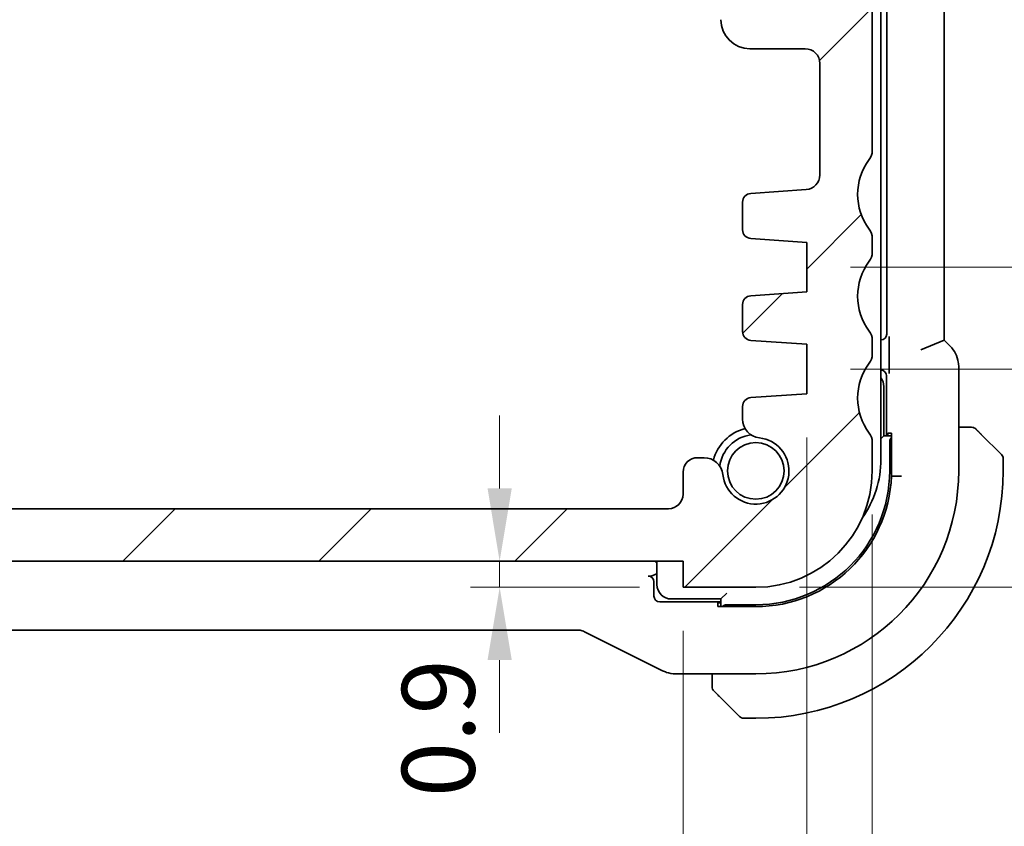
# Model space of a CAD drawing. Units: millimetres. Extents: x 14 to 2205, y 8 to 430.
# Drawn here: x 671 to 705, y 46 to 73 of the extents above; entities that cross this region are included whole.
import ezdxf

# ---------------------------------------------------------------- set-up
doc = ezdxf.new("R2010")
doc.units = ezdxf.units.MM
doc.layers.get('Defpoints').update_dxf_attribs({"lineweight": 25})
for name, color, linetype, lineweight in [('Dimension (ISO)', 7, 'Continuous', 18), ('Hatch (ISO)', 1, 'Continuous', 18), ('Visible (ISO)', 7, 'Continuous', 35)]:
    doc.layers.add(name, color=color, linetype=linetype, lineweight=lineweight)
doc.styles.add('Note Text (TK)', font='txt')
doc.dimstyles.new('Default - Method 1b (TK)', dxfattribs={"dimtxt": 2.5, "dimasz": 2.5, "dimexe": 1, "dimexo": 1.5, "dimgap": 1, "dimtad": 1, "dimtoh": 1, "dimrnd": 1e-08, "dimdsep": 46, "dimtxsty": 'Note Text (TK)', "dimcen": 0.09, "dimdle": 5, "dimclrd": 100, "dimclre": 100, "dimclrt": 7, "dimadec": 1, "dimazin": 1, "dimtfac": 1, "dimtmove": 0, "dimatfit": 3, "dimfxl": 1, "dimtolj": 1, "dimlwd": -1, "dimlwe": -1, "dimarcsym": 0})

# ---------------------------------------------------------------- blocks, each defined once
blk = doc.blocks.new('*D27')
at = {"layer": 'Defpoints', "color": 0}
for p in [(687.621, 54.664), (693.923, 54.664), (693.923, 53.764)]:
    blk.add_point(p, dxfattribs=at)
at = {"layer": 'Dimension (ISO)', "color": 100}
for p, q in [((687.621, 57.164), (687.621, 59.664)), ((687.621, 53.764), (687.621, 54.664)), ((692.423, 53.764), (686.621, 53.764)), ((687.621, 51.264), (687.621, 48.764))]:
    blk.add_line(p, q, dxfattribs=at)
for points in [[(687.205, 57.164), (688.038, 57.164), (687.621, 54.664)], [(687.205, 51.264), (688.038, 51.264), (687.621, 53.764)]]:
    blk.add_solid(points, dxfattribs=at)
at = {"layer": 'Dimension (ISO)', "color": 7, "insert": (685.513, 46.558), "char_height": 2.5, "attachment_point": 4, "rotation": 90, "style": 'Note Text (TK)'}
blk.add_mtext('\\A1;0.9', dxfattribs=at)
blk = doc.blocks.new('*D28')
at = {"layer": 'Defpoints', "color": 0}
for p in [(646.923, 53.764), (693.923, 53.764), (646.923, 41.682)]:
    blk.add_point(p, dxfattribs=at)
at = {"layer": 'Dimension (ISO)', "color": 100}
for p, q in [((646.923, 52.264), (646.923, 40.682)), ((693.923, 52.264), (693.923, 40.682)), ((691.423, 41.682), (649.423, 41.682))]:
    blk.add_line(p, q, dxfattribs=at)
for points in [[(649.423, 42.099), (649.423, 41.265), (646.923, 41.682)], [(691.423, 42.099), (691.423, 41.265), (693.923, 41.682)]]:
    blk.add_solid(points, dxfattribs=at)
at = {"layer": 'Dimension (ISO)', "color": 7, "insert": (668.783, 43.932), "char_height": 2.5, "attachment_point": 4, "style": 'Note Text (TK)'}
blk.add_mtext('\\A1;47', dxfattribs=at)
blk = doc.blocks.new('*D29')
at = {"layer": 'Defpoints', "color": 0}
for p in [(642.673, 60.414), (698.173, 60.414), (642.673, 32.586)]:
    blk.add_point(p, dxfattribs=at)
at = {"layer": 'Dimension (ISO)', "color": 100}
for p, q in [((642.673, 58.914), (642.673, 31.586)), ((698.173, 58.914), (698.173, 31.586)), ((695.673, 32.586), (645.173, 32.586))]:
    blk.add_line(p, q, dxfattribs=at)
for points in [[(645.173, 33.003), (645.173, 32.17), (642.673, 32.586)], [(695.673, 33.003), (695.673, 32.17), (698.173, 32.586)]]:
    blk.add_solid(points, dxfattribs=at)
at = {"layer": 'Dimension (ISO)', "color": 7, "insert": (667.511, 34.836), "char_height": 2.5, "attachment_point": 4, "style": 'Note Text (TK)'}
blk.add_mtext('\\A1;55.5', dxfattribs=at)
blk = doc.blocks.new('*D30')
at = {"layer": 'Defpoints', "color": 0}
for p in [(640.423, 57.764), (700.423, 57.764), (700.423, 22.239)]:
    blk.add_point(p, dxfattribs=at)
at = {"layer": 'Dimension (ISO)', "color": 100}
for p, q in [((640.423, 56.264), (640.423, 21.239)), ((700.423, 56.264), (700.423, 21.239)), ((642.923, 22.239), (697.923, 22.239))]:
    blk.add_line(p, q, dxfattribs=at)
for points in [[(642.923, 22.655), (642.923, 21.822), (640.423, 22.239)], [(697.923, 22.655), (697.923, 21.822), (700.423, 22.239)]]:
    blk.add_solid(points, dxfattribs=at)
at = {"layer": 'Dimension (ISO)', "color": 7, "insert": (668.769, 24.489), "char_height": 2.5, "attachment_point": 4, "style": 'Note Text (TK)'}
blk.add_mtext('\\A1;60', dxfattribs=at)
blk = doc.blocks.new('*D38')
at = {"layer": 'Defpoints', "color": 0}
for p in [(698.173, 61.264), (696.423, 53.764), (720.106, 53.764)]:
    blk.add_point(p, dxfattribs=at)
at = {"layer": 'Dimension (ISO)', "color": 100}
for p, q in [((699.673, 61.264), (721.106, 61.264)), ((720.106, 58.764), (720.106, 56.264)), ((697.923, 53.764), (721.106, 53.764))]:
    blk.add_line(p, q, dxfattribs=at)
for points in [[(719.689, 58.764), (720.522, 58.764), (720.106, 61.264)], [(719.689, 56.264), (720.522, 56.264), (720.106, 53.764)]]:
    blk.add_solid(points, dxfattribs=at)
at = {"layer": 'Dimension (ISO)', "color": 7, "insert": (717.493, 55.512), "char_height": 2.5, "attachment_point": 4, "rotation": 90, "style": 'Note Text (TK)'}
blk.add_mtext('\\A1;7.5', dxfattribs=at)
blk = doc.blocks.new('*D39')
at = {"layer": 'Defpoints', "color": 0}
for p in [(698.173, 64.764), (720.106, 64.764), (698.173, 61.264)]:
    blk.add_point(p, dxfattribs=at)
at = {"layer": 'Dimension (ISO)', "color": 100}
for p, q in [((720.106, 67.264), (720.106, 69.764)), ((699.673, 64.764), (721.106, 64.764)), ((720.106, 61.264), (720.106, 64.764)), ((699.673, 61.264), (721.106, 61.264)), ((720.106, 58.764), (720.106, 56.264))]:
    blk.add_line(p, q, dxfattribs=at)
for points in [[(719.689, 67.264), (720.522, 67.264), (720.106, 64.764)], [(719.689, 58.764), (720.522, 58.764), (720.106, 61.264)]]:
    blk.add_solid(points, dxfattribs=at)
at = {"layer": 'Dimension (ISO)', "color": 7, "insert": (717.71, 66.27), "char_height": 2.5, "attachment_point": 4, "rotation": 90, "style": 'Note Text (TK)'}
blk.add_mtext('\\A1;3.5', dxfattribs=at)

msp = doc.modelspace()

# ---------------------------------------------------------------- hatches: boundary and pattern name
at = {"layer": 'Hatch (ISO)'}
h = msp.add_hatch(dxfattribs=at)
h.set_pattern_fill('ANSI31', color=256, scale=38.1, style=0)
h.set_pattern_definition([(45, (393.75, -4), (-3.367596, 3.367596), [])])
edge = h.paths.add_edge_path()
edge.add_line((700.4234, 68.7641), (700.4234, 75.7641))
edge.add_ellipse((699.9234, 75.7641), major_axis=(0.5, 0), ratio=1, start_angle=0, end_angle=36.8699)
edge.add_ellipse((701.9234, 77.2641), major_axis=(-1.6, -1.2), ratio=1, start_angle=323.1301, end_angle=360, ccw=False)
edge.add_line((699.9234, 77.2641), (699.9232, 77.2641))
edge.add_line((699.9232, 77.2641), (699.0234, 77.2641))
edge.add_ellipse((699.0234, 76.9641), major_axis=(0, 0.3), ratio=1, start_angle=0, end_angle=0.89885)
edge.add_ellipse((699.0234, 76.9641), major_axis=(-0.0047, 0.3), ratio=1, start_angle=0, end_angle=89.10115)
edge.add_line((698.7234, 76.9641), (698.7234, 74.0141))
edge.add_ellipse((698.4234, 74.0141), major_axis=(0.3, 0), ratio=1, start_angle=270, end_angle=360, ccw=False)
edge.add_line((698.4234, 73.7141), (697.0234, 73.7141))
edge.add_ellipse((697.0234, 74.0141), major_axis=(0, -0.3), ratio=1, start_angle=270, end_angle=360, ccw=False)
edge.add_line((696.7234, 74.0141), (696.7234, 76.9641))
edge.add_ellipse((696.4234, 76.9641), major_axis=(0.3, 0), ratio=1, start_angle=0, end_angle=90)
edge.add_line((696.4234, 77.2641), (695.5234, 77.2641))
edge.add_ellipse((695.5234, 76.9641), major_axis=(0, 0.3), ratio=1, start_angle=0, end_angle=89.99614)
edge.add_line((695.2234, 76.9641), (695.2234, 73.2641))
edge.add_ellipse((696.2234, 73.2641), major_axis=(-1, 0), ratio=1, start_angle=0, end_angle=90)
edge.add_line((696.2234, 72.2641), (698.1234, 72.2641))
edge.add_ellipse((698.1234, 71.7641), major_axis=(0, 0.5), ratio=1, start_angle=269.99768, end_angle=360, ccw=False)
edge.add_line((698.6234, 71.7641), (698.6234, 67.9293))
edge.add_ellipse((698.1234, 67.9293), major_axis=(0.5, 0), ratio=1, start_angle=274, end_angle=360, ccw=False)
edge.add_line((698.1583, 67.4306), (696.2487, 67.297))
edge.add_ellipse((696.2696, 66.9978), major_axis=(-0.0209, 0.2993), ratio=1, start_angle=0, end_angle=86.00007)
edge.add_line((695.9696, 66.9978), (695.9696, 66.048))
edge.add_ellipse((696.2696, 66.048), major_axis=(-0.3, 0), ratio=1, start_angle=0, end_angle=85.99993)
edge.add_line((696.2487, 65.7487), (698.1734, 65.6141))
edge.add_line((698.1734, 65.6141), (698.1734, 63.9141))
edge.add_line((698.1734, 63.9141), (696.2487, 63.7795))
edge.add_ellipse((696.2696, 63.4803), major_axis=(-0.0209, 0.2993), ratio=1, start_angle=0, end_angle=86)
edge.add_line((695.9696, 63.4803), (695.9696, 62.548))
edge.add_ellipse((696.2696, 62.548), major_axis=(-0.3, 0), ratio=1, start_angle=0, end_angle=86)
edge.add_line((696.2487, 62.2487), (698.1734, 62.1141))
edge.add_line((698.1734, 62.1141), (698.1734, 60.4141))
edge.add_line((698.1734, 60.4141), (696.2487, 60.2795))
edge.add_ellipse((696.2696, 59.9803), major_axis=(-0.0209, 0.2993), ratio=1, start_angle=0, end_angle=85.99992)
edge.add_line((695.9696, 59.9803), (695.9696, 59.5434))
edge.add_ellipse((696.6196, 59.5434), major_axis=(-0.65, 0), ratio=1, start_angle=0, end_angle=83.70723)
edge.add_ellipse((696.4234, 57.7641), major_axis=(0.1249, 1.1331), ratio=1, start_angle=102.5849, end_angle=360, ccw=False)
edge.add_ellipse((694.6442, 57.568), major_axis=(0.6461, 0.0712), ratio=1, start_angle=0, end_angle=83.70755)
edge.add_line((694.6442, 58.218), (694.4234, 58.218))
edge.add_ellipse((694.4234, 57.718), major_axis=(0, 0.5), ratio=1, start_angle=0, end_angle=90)
edge.add_line((693.9234, 57.718), (693.9234, 56.9641))
edge.add_ellipse((693.4234, 56.9641), major_axis=(0.5, 0), ratio=1, start_angle=270, end_angle=360, ccw=False)
edge.add_line((693.4234, 56.4641), (647.4234, 56.4641))
edge.add_ellipse((647.4234, 56.9641), major_axis=(0, -0.5), ratio=1, start_angle=270, end_angle=360, ccw=False)
edge.add_line((646.9234, 56.9641), (646.9234, 57.718))
edge.add_ellipse((646.4234, 57.718), major_axis=(0.5, 0), ratio=1, start_angle=0, end_angle=90)
edge.add_line((646.4234, 58.218), (646.2026, 58.218))
edge.add_ellipse((646.2026, 57.568), major_axis=(0, 0.65), ratio=1, start_angle=0, end_angle=83.70755)
edge.add_ellipse((644.4234, 57.7641), major_axis=(1.1331, -0.1249), ratio=1, start_angle=102.5849, end_angle=360, ccw=False)
edge.add_ellipse((644.2272, 59.5434), major_axis=(0.0712, -0.6461), ratio=1, start_angle=0, end_angle=83.70754)
edge.add_line((644.8772, 59.5434), (644.8772, 59.9803))
edge.add_ellipse((644.5772, 59.9803), major_axis=(0.3, 0), ratio=1, start_angle=0, end_angle=85.99992)
edge.add_line((644.5981, 60.2795), (642.6734, 60.4141))
edge.add_line((642.6734, 60.4141), (642.6734, 62.1141))
edge.add_line((642.6734, 62.1141), (644.5981, 62.2487))
edge.add_ellipse((644.5772, 62.548), major_axis=(0.0209, -0.2993), ratio=1, start_angle=0, end_angle=86)
edge.add_line((644.8772, 62.548), (644.8772, 63.4803))
edge.add_ellipse((644.5772, 63.4803), major_axis=(0.3, 0), ratio=1, start_angle=0, end_angle=86)
edge.add_line((644.5981, 63.7795), (642.6734, 63.9141))
edge.add_line((642.6734, 63.9141), (642.6734, 65.6141))
edge.add_line((642.6734, 65.6141), (644.5981, 65.7487))
edge.add_ellipse((644.5772, 66.048), major_axis=(0.0209, -0.2993), ratio=1, start_angle=0, end_angle=85.99993)
edge.add_line((644.8772, 66.048), (644.8772, 66.9978))
edge.add_ellipse((644.5772, 66.9978), major_axis=(0.3, 0), ratio=1, start_angle=0, end_angle=86.00007)
edge.add_line((644.5981, 67.297), (642.6885, 67.4306))
edge.add_ellipse((642.7234, 67.9293), major_axis=(-0.0349, -0.4988), ratio=1, start_angle=274, end_angle=360, ccw=False)
edge.add_line((642.2234, 67.9293), (642.2234, 71.7641))
edge.add_ellipse((642.7234, 71.7641), major_axis=(-0.5, 0), ratio=1, start_angle=270, end_angle=360, ccw=False)
edge.add_line((642.7234, 72.2641), (644.6234, 72.2641))
edge.add_ellipse((644.6234, 73.2641), major_axis=(0, -1), ratio=1, start_angle=0, end_angle=90.00118)
edge.add_line((645.6234, 73.2641), (645.6234, 76.9641))
edge.add_ellipse((645.3234, 76.9641), major_axis=(0.3, 0), ratio=1, start_angle=0, end_angle=89.99614)
edge.add_line((645.3234, 77.2641), (644.4234, 77.2641))
edge.add_ellipse((644.4234, 76.9641), major_axis=(0, 0.3), ratio=1, start_angle=0, end_angle=90)
edge.add_line((644.1234, 76.9641), (644.1234, 74.0141))
edge.add_ellipse((643.8234, 74.0141), major_axis=(0.3, 0), ratio=1, start_angle=270, end_angle=360, ccw=False)
edge.add_line((643.8234, 73.7141), (642.4234, 73.7141))
edge.add_ellipse((642.4234, 74.0141), major_axis=(0, -0.3), ratio=1, start_angle=270, end_angle=360, ccw=False)
edge.add_line((642.1234, 74.0141), (642.1234, 76.9641))
edge.add_ellipse((641.8234, 76.9641), major_axis=(0.3, 0), ratio=1, start_angle=0, end_angle=90)
edge.add_line((641.8234, 77.2641), (640.9234, 77.2641))
edge.add_ellipse((638.9234, 77.2641), major_axis=(2, 0), ratio=1, start_angle=323.13009, end_angle=360, ccw=False)
edge.add_ellipse((640.9234, 75.7641), major_axis=(-0.4, 0.3), ratio=1, start_angle=0, end_angle=36.8699)
edge.add_line((640.4234, 75.7641), (640.4234, 68.7641))
edge.add_ellipse((640.9234, 68.7641), major_axis=(-0.5, 0), ratio=1, start_angle=0, end_angle=36.8699)
edge.add_ellipse((638.9234, 67.2641), major_axis=(1.6, 1.2), ratio=1, start_angle=286.2602, end_angle=360, ccw=False)
edge.add_ellipse((640.9234, 65.7641), major_axis=(-0.4, 0.3), ratio=1, start_angle=0, end_angle=36.8699)
edge.add_line((640.4234, 65.7641), (640.4234, 65.2641))
edge.add_ellipse((640.9234, 65.2641), major_axis=(-0.5, 0), ratio=1, start_angle=0, end_angle=36.8699)
edge.add_ellipse((638.9234, 63.7641), major_axis=(1.6, 1.2), ratio=1, start_angle=286.2602, end_angle=360, ccw=False)
edge.add_ellipse((640.9234, 62.2641), major_axis=(-0.4, 0.3), ratio=1, start_angle=0, end_angle=36.8699)
edge.add_line((640.4234, 62.2641), (640.4234, 61.7641))
edge.add_ellipse((640.9234, 61.7641), major_axis=(-0.5, 0), ratio=1, start_angle=0, end_angle=36.8699)
edge.add_ellipse((638.9234, 60.2641), major_axis=(1.6, 1.2), ratio=1, start_angle=286.2602, end_angle=360, ccw=False)
edge.add_ellipse((640.9234, 58.7641), major_axis=(-0.4, 0.3), ratio=1, start_angle=0, end_angle=36.8699)
edge.add_line((640.4234, 58.7641), (640.4234, 57.7641))
edge.add_ellipse((644.4234, 57.7641), major_axis=(-4, 0), ratio=1, start_angle=0, end_angle=90)
edge.add_line((644.4234, 53.7641), (646.9234, 53.7641))
edge.add_line((646.9234, 53.7641), (646.9234, 54.6641))
edge.add_line((646.9234, 54.6641), (693.9234, 54.6641))
edge.add_line((693.9234, 54.6641), (693.9234, 53.7641))
edge.add_line((693.9234, 53.7641), (696.4234, 53.7641))
edge.add_ellipse((696.4234, 57.7641), major_axis=(0, -4), ratio=1, start_angle=0, end_angle=90)
edge.add_line((700.4234, 57.7641), (700.4234, 58.7641))
edge.add_ellipse((699.9234, 58.7641), major_axis=(0.5, 0), ratio=1, start_angle=0, end_angle=36.8699)
edge.add_ellipse((701.9234, 60.2641), major_axis=(-1.6, -1.2), ratio=1, start_angle=286.2602, end_angle=360, ccw=False)
edge.add_ellipse((699.9234, 61.7641), major_axis=(0.4, -0.3), ratio=1, start_angle=0, end_angle=36.8699)
edge.add_line((700.4234, 61.7641), (700.4234, 62.2641))
edge.add_ellipse((699.9234, 62.2641), major_axis=(0.5, 0), ratio=1, start_angle=0, end_angle=36.8699)
edge.add_ellipse((701.9234, 63.7641), major_axis=(-1.6, -1.2), ratio=1, start_angle=286.2602, end_angle=360, ccw=False)
edge.add_ellipse((699.9234, 65.2641), major_axis=(0.4, -0.3), ratio=1, start_angle=0, end_angle=36.8699)
edge.add_line((700.4234, 65.2641), (700.4234, 65.7641))
edge.add_ellipse((699.9234, 65.7641), major_axis=(0.5, 0), ratio=1, start_angle=0, end_angle=36.8699)
edge.add_ellipse((701.9234, 67.2641), major_axis=(-1.6, -1.2), ratio=1, start_angle=286.2602, end_angle=360, ccw=False)
edge.add_ellipse((699.9234, 68.7641), major_axis=(0.4, -0.3), ratio=1, start_angle=0, end_angle=36.8699)

# ---------------------------------------------------------------- linework, layer by layer
at = {"layer": 'Visible (ISO)'}
for p, q in [((700.7234, 58.1643), (700.7234, 84.3641)), ((702.895, 62.2524), (702.895, 80.2759)), ((700.9234, 80.0643), (700.9234, 62.464)), ((700.4234, 68.7641), (700.4234, 75.7641)), ((696.2234, 72.2641), (698.1234, 72.2641)), ((698.6234, 71.7641), (698.6234, 67.9293)), ((698.1583, 67.4306), (696.2487, 67.297)), ((695.9696, 66.9978), (695.9696, 66.048)), ((696.2487, 65.7487), (698.1734, 65.6141)), ((700.4234, 65.2641), (700.4234, 65.7641)), ((698.1734, 65.6141), (698.1734, 63.9141)), ((698.1734, 63.9141), (696.2487, 63.7795)), ((695.9696, 63.4803), (695.9696, 62.548)), ((700.4234, 61.7641), (700.4234, 62.2641)), ((700.7235, 62.2641), (700.7234, 62.2641)), ((696.2487, 62.2487), (698.1734, 62.1141)), ((698.1734, 62.1141), (698.1734, 60.4141)), ((701.0107, 62.0414), (701.0107, 61.452)), ((702.095, 61.921), (702.895, 62.2524)), ((703.1021, 62.0452), (702.895, 62.2524)), ((703.395, 57.7641), (703.395, 61.3382)), ((700.9199, 61.0259), (700.9199, 58.9641)), ((700.8234, 58.9641), (700.8234, 60.6641)), ((698.1734, 60.4141), (696.2487, 60.2795)), ((695.9696, 59.9803), (695.9696, 59.5434)), ((703.669, 59.2641), (703.395, 59.2641)), ((700.7234, 58.8641), (700.8234, 58.9641)), ((701.084, 58.9641), (700.8234, 58.9641)), ((700.9583, 58.9641), (700.9583, 59.0641)), ((700.9583, 59.0641), (701.084, 59.0641)), ((701.084, 59.0641), (701.084, 57.5837)), ((704.1711, 59.0164), (704.8648, 58.3227)), ((700.4234, 57.7641), (700.4234, 58.7641)), ((701.0234, 58.7641), (701.0234, 57.7641)), ((694.6442, 58.218), (694.4234, 58.218)), ((704.9234, 57.7641), (704.9234, 58.1813)), ((693.9234, 57.718), (693.9234, 56.9641)), ((701.2309, 57.5809), (701.084, 57.5837)), ((693.4234, 56.4641), (647.4234, 56.4641)), ((646.9234, 54.6641), (693.9234, 54.6641)), ((693.0234, 54.6641), (693.0234, 53.8641)), ((693.9234, 54.6641), (693.9234, 53.7641)), ((692.7235, 54.1502), (692.7884, 54.1502)), ((692.9234, 53.464), (692.9234, 53.9503)), ((693.9234, 53.7641), (696.4234, 53.7641)), ((695.2234, 53.3641), (695.4234, 53.5641)), ((695.2234, 53.2641), (693.1233, 53.2641)), ((693.5234, 53.3641), (695.2234, 53.3641)), ((695.1234, 53.1), (695.1234, 53.2257)), ((695.1234, 53.2257), (695.2234, 53.2257)), ((695.2234, 53.3641), (695.2234, 53.1)), ((696.4234, 53.1641), (695.4234, 53.1641)), ((696.4234, 53.1), (695.1234, 53.1)), ((650.5345, 52.2926), (690.3123, 52.2926)), ((690.5355, 52.2399), (693.219, 50.8981)), ((693.6662, 50.7926), (696.4234, 50.7926)), ((694.9234, 50.7926), (694.9234, 50.5185)), ((695.8648, 49.3227), (695.1711, 50.0164)), ((696.0062, 49.2641), (696.4234, 49.2641))]:
    msp.add_line(p, q, dxfattribs=at)
msp.add_circle((696.4234, 57.7641), 0.9739, dxfattribs=at)
for centre, radius, start, end in [((696.2234, 73.2641), 1, 180, 270), ((698.1234, 71.7641), 0.5, 0, 90.00232), ((699.9234, 68.7641), 0.5, 323.1301, 0), ((701.9234, 67.2641), 2, 143.1301, 216.8699), ((698.1234, 67.9293), 0.5, 274, 0), ((696.2696, 66.9978), 0.3, 94, 180.00007), ((696.2696, 66.048), 0.3, 180.00007, 265.99999), ((699.9234, 65.7641), 0.5, 0, 36.8699), ((701.9234, 63.7641), 2, 143.1301, 216.8699), ((699.9234, 65.2641), 0.5, 323.1301, 0), ((696.2696, 63.4803), 0.3, 93.99999, 179.99999), ((696.2696, 62.548), 0.3, 179.99999, 265.99999), ((699.9234, 62.2641), 0.5, 0, 36.8699), ((699.9234, 61.7641), 0.5, 323.1301, 0), ((701.9234, 60.2641), 2, 143.1301, 216.8699), ((700.3234, 60.6641), 0.5, 0, 36.8699), ((696.2696, 59.9803), 0.3, 93.99999, 179.99992), ((696.4234, 57.7641), 1.5, 104.1566, 165.8434), ((696.6196, 59.5434), 0.65, 180.00031, 263.70755), ((703.8406, 59.0641), 0.2, 67.5, 90), ((703.8406, 59.0641), 0.2, 45, 67.42191), ((696.4234, 57.7641), 1.25, 97.59988, 172.40012), ((696.4234, 57.7641), 1.14, 186.29245, 83.70755), ((699.9234, 58.7641), 0.5, 0, 36.8699), ((694.4234, 57.718), 0.5, 90, 180), ((694.6442, 57.568), 0.65, 6.29245, 90), ((704.7234, 58.1813), 0.2, 0, 45), ((697.2234, 58.1643), 3.5, 324.68082, 0.00022), ((696.4234, 57.7641), 4, 270, 0), ((696.4234, 57.7641), 6.9716, 270, 0), ((696.4234, 57.7641), 4.6, 270, 0), ((696.4234, 57.7641), 8.5, 270, 0), ((696.4234, 57.7641), 4.6641, 270, 357.78272), ((693.4234, 56.9641), 0.5, 270, 0), ((693.5234, 53.8641), 0.5, 180, 270), ((695.1234, 50.347), 0.2, 180, 202.5), ((695.1234, 50.347), 0.2, 202.5, 225), ((696.0062, 49.4641), 0.2, 225, 270)]:
    msp.add_arc(centre, radius, start, end, dxfattribs=at)
for centre, major_axis, ratio, start_param, end_param in [((700.7233, 62.4643), (0.1416, -0.1416), 0.9987828, 5.4983961, 7.0679745), ((700.7198, 61.0256), (0.1416, 0.1416), 0.9987828, 5.4983961, 7.0511326), ((701.2165, 58.7641), (0, 0.2), 0.9656888, 0.7560463, 1.5707963), ((693.1305, 54.7573), (-0.1861, 0.0771), 0.9518333, 0.9136492, 1.381211), ((692.7233, 53.9501), (0.1416, 0.1416), 0.9987828, 5.4983961, 7.0679745), ((693.1235, 53.4643), (-0.1416, -0.1416), 0.9987828, 5.4983961, 7.0679745), ((695.4234, 52.971), (-0.2, 0), 0.9656888, 4.712389, 5.5517083)]:
    msp.add_ellipse(centre, major_axis=major_axis, ratio=ratio, start_param=start_param, end_param=end_param, dxfattribs=at)
for points, knots in [([(701.004, 62.3835), (701.004, 62.3831), (701.004, 62.3828), (701.0056, 62.3378), (701.0072, 62.2914), (701.0091, 62.2084), (701.01, 62.1631), (701.0106, 62.0862), (701.0107, 62.0639), (701.0107, 62.0415)], [-0.000146807, -0.000146807, -0.000146807, -0.000146807, 0, 0, 0.018994253, 0.018994253, 0.028525059, 0.028525059, 0.032284832, 0.032284832, 0.032284832, 0.032284832]), ([(703.1021, 62.0452), (703.1751, 61.9722), (703.2368, 61.8864), (703.3318, 61.7006), (703.3655, 61.598), (703.3907, 61.4425), (703.395, 61.3903), (703.395, 61.3382)], [0, 0, 0, 0, 0.030965017, 0.030965017, 0.062597364, 0.062597364, 0.078216972, 0.078216972, 0.078216972, 0.078216972]), ([(701.0107, 61.4518), (701.0107, 61.4295), (701.0106, 61.4072), (701.01, 61.3302), (701.0091, 61.2849), (701.0072, 61.202), (701.0056, 61.1555), (701.004, 61.1106), (701.004, 61.1102), (701.004, 61.1099)], [0, 0, 0, 0, 0.006704316, 0.006704316, 0.023698002, 0.023698002, 0.057557474, 0.057557474, 0.057819185, 0.057819185, 0.057819185, 0.057819185]), ([(703.7957, 59.2641), (703.7899, 59.2641), (703.7836, 59.2641), (703.7769, 59.2641), (703.7702, 59.2641), (703.7632, 59.2641), (703.7559, 59.2641), (703.7487, 59.2641), (703.7414, 59.2641), (703.734, 59.2641), (703.7266, 59.2641), (703.7193, 59.2641), (703.7119, 59.2641), (703.7102, 59.2641), (703.7086, 59.2641), (703.707, 59.2641), (703.7013, 59.2641), (703.6955, 59.2641), (703.6899, 59.2641), (703.6828, 59.2641), (703.6758, 59.2641), (703.669, 59.2641)], [0.5, 0.5, 0.5, 0.5, 0.58502424, 0.58502424, 0.58502424, 0.66947181, 0.66947181, 0.66947181, 0.75324782, 0.75324782, 0.75324782, 0.83626522, 0.83626522, 0.83626522, 0.85443497, 0.85443497, 0.85443497, 0.91835525, 0.91835525, 0.91835525, 1, 1, 1, 1]), ([(703.8406, 59.2641), (703.8406, 59.2641), (703.8406, 59.2641), (703.8403, 59.2641), (703.8401, 59.2641), (703.8396, 59.2641), (703.8388, 59.2641), (703.838, 59.2641), (703.8369, 59.2641), (703.8353, 59.2641), (703.8337, 59.2641), (703.8318, 59.2641), (703.8293, 59.2641), (703.8269, 59.2641), (703.824, 59.2641), (703.8207, 59.2641), (703.8174, 59.2641), (703.8136, 59.2641), (703.8095, 59.2641), (703.8052, 59.2641), (703.8006, 59.2641), (703.7957, 59.2641)], [0, 0, 0, 0, 0.07187067, 0.07187067, 0.07187067, 0.14250295, 0.14250295, 0.14250295, 0.21256871, 0.21256871, 0.21256871, 0.28268769, 0.28268769, 0.28268769, 0.35348445, 0.35348445, 0.35348445, 0.42564648, 0.42564648, 0.42564648, 0.5, 0.5, 0.5, 0.5]), ([(704.0355, 59.152), (704.0299, 59.1576), (704.0245, 59.163), (704.0195, 59.168), (704.0145, 59.173), (704.0099, 59.1776), (704.0059, 59.1817), (704.0018, 59.1858), (703.9982, 59.1893), (703.9952, 59.1923), (703.9922, 59.1953), (703.9898, 59.1977), (703.988, 59.1995), (703.9863, 59.2012), (703.9851, 59.2024), (703.9842, 59.2033), (703.9831, 59.2044), (703.9825, 59.205), (703.9822, 59.2053), (703.982, 59.2056), (703.982, 59.2056), (703.982, 59.2056)], [0.5, 0.5, 0.5, 0.5, 0.57172447, 0.57172447, 0.57172447, 0.6426242, 0.6426242, 0.6426242, 0.71336021, 0.71336021, 0.71336021, 0.78457822, 0.78457822, 0.78457822, 0.85049403, 0.85049403, 0.85049403, 0.92879556, 0.92879556, 0.92879556, 1, 1, 1, 1]), ([(704.1711, 59.0164), (704.1655, 59.0221), (704.1598, 59.0277), (704.1539, 59.0337), (704.1479, 59.0396), (704.1416, 59.0459), (704.1351, 59.0525), (704.1285, 59.059), (704.1217, 59.0659), (704.1147, 59.0728), (704.1077, 59.0798), (704.1006, 59.087), (704.0935, 59.094), (704.0865, 59.1011), (704.0795, 59.108), (704.0728, 59.1148), (704.066, 59.1215), (704.0596, 59.128), (704.0534, 59.1342), (704.0471, 59.1404), (704.0412, 59.1463), (704.0355, 59.152)], [0, 0, 0, 0, 0.071275, 0.071275, 0.071275, 0.14246065, 0.14246065, 0.14246065, 0.21364074, 0.21364074, 0.21364074, 0.28489899, 0.28489899, 0.28489899, 0.35632005, 0.35632005, 0.35632005, 0.42799051, 0.42799051, 0.42799051, 0.5, 0.5, 0.5, 0.5]), ([(701.4308, 57.5771), (701.43, 57.5771), (701.4291, 57.5771), (701.423, 57.5772), (701.4177, 57.5773), (701.4054, 57.5776), (701.3984, 57.5777), (701.3781, 57.5781), (701.365, 57.5783), (701.3285, 57.579), (701.3067, 57.5794), (701.2702, 57.5801), (701.2557, 57.5804), (701.2368, 57.5808), (701.2318, 57.5809), (701.2309, 57.5809)], [-0.062754422, -0.062754422, -0.062754422, -0.062754422, -0.062495202, -0.062495202, -0.060911379, -0.060911379, -0.058794618, -0.058794618, -0.054693619, -0.054693619, -0.046879776, -0.046879776, -0.039067402, -0.039067402, -0.031956429, -0.031956429, -0.031956429, -0.031956429]), ([(692.7886, 54.1502), (692.8111, 54.1502), (692.8336, 54.1531), (692.8851, 54.1654), (692.9292, 54.1798), (692.9971, 54.2248), (693.0105, 54.2346), (693.0234, 54.2448)], [-0.049156176, -0.049156176, -0.049156176, -0.049156176, -0.035900745, -0.035900745, -0.018083586, -0.018083586, -0.013569377, -0.013569377, -0.013569377, -0.013569377]), ([(690.5355, 52.2399), (690.488, 52.2636), (690.436, 52.2798), (690.3599, 52.2908), (690.3361, 52.2926), (690.3123, 52.2926)], [0, 0, 0, 0, 0.015932344, 0.015932344, 0.02307092, 0.02307092, 0.02307092, 0.02307092]), ([(693.6662, 50.7926), (693.5598, 50.7926), (693.4522, 50.8101), (693.306, 50.8585), (693.2617, 50.8768), (693.219, 50.8981)], [0, 0, 0, 0, 0.031897594, 0.031897594, 0.04620725, 0.04620725, 0.04620725, 0.04620725]), ([(694.9234, 50.5185), (694.9234, 50.5105), (694.9234, 50.5023), (694.9234, 50.4936), (694.9234, 50.4851), (694.9234, 50.4762), (694.9234, 50.4672), (694.9234, 50.4581), (694.9234, 50.449), (694.9234, 50.4402), (694.9234, 50.4312), (694.9234, 50.4226), (694.9234, 50.4147), (694.9234, 50.4065), (694.9234, 50.399), (694.9234, 50.3922)], [0, 0, 0, 0, 0.10026775, 0.10026775, 0.10026775, 0.19847065, 0.19847065, 0.19847065, 0.29651622, 0.29651622, 0.29651622, 0.39628078, 0.39628078, 0.39628078, 0.5, 0.5, 0.5, 0.5]), ([(694.9234, 50.3922), (694.9234, 50.3807), (694.9234, 50.3709), (694.9234, 50.3636), (694.9234, 50.3565), (694.9234, 50.3519), (694.9234, 50.3495), (694.9234, 50.3492), (694.9234, 50.349), (694.9234, 50.3487), (694.9234, 50.3471), (694.9234, 50.347), (694.9234, 50.347)], [0.5, 0.5, 0.5, 0.5, 0.6699894, 0.6699894, 0.6699894, 0.83656608, 0.83656608, 0.83656608, 0.85622576, 0.85622576, 0.85622576, 1, 1, 1, 1]), ([(694.982, 50.2056), (694.982, 50.2055), (694.9821, 50.2055), (694.985, 50.2026), (694.9878, 50.1998), (694.9934, 50.1942), (695.0017, 50.1858), (695.0106, 50.1769), (695.0225, 50.165), (695.0351, 50.1525)], [0, 0, 0, 0, 0.16464555, 0.16464555, 0.16464555, 0.3268563, 0.3268563, 0.3268563, 0.5, 0.5, 0.5, 0.5]), ([(695.0351, 50.1525), (695.043, 50.1445), (695.0517, 50.1358), (695.061, 50.1265), (695.0701, 50.1174), (695.0798, 50.1078), (695.09, 50.0976), (695.0995, 50.0881), (695.1091, 50.0784), (695.1185, 50.0691), (695.128, 50.0596), (695.1372, 50.0503), (695.146, 50.0415), (695.1548, 50.0327), (695.1632, 50.0243), (695.1711, 50.0164)], [0.5, 0.5, 0.5, 0.5, 0.60524772, 0.60524772, 0.60524772, 0.707891, 0.707891, 0.707891, 0.80414857, 0.80414857, 0.80414857, 0.90207429, 0.90207429, 0.90207429, 1, 1, 1, 1])]:
    msp.add_open_spline(points, degree=3, knots=knots, dxfattribs=at)

# ---------------------------------------------------------------- dimensions: what is measured, and where the dimension line sits
at = {"layer": 'Dimension (ISO)', "color": 100}
for base, p1, p2, angle, override, picture, middle in [((720.1058, 64.7641), (698.1734, 61.2641), (698.1734, 64.7641), 90, {"dimtoh": 0, "dimtmove": 2, "dimatfit": 1}, '*D39', (717.7099, 68.2728)), ((720.1058, 53.7641), (698.1734, 61.2641), (696.4234, 53.7641), 90, {"dimtoh": 0, "dimtmove": 2, "dimatfit": 1}, '*D38', (717.4932, 57.4868)), ((642.6734, 32.5863), (698.1734, 60.4141), (642.6734, 60.4141), 180, {"dimtoh": 0, "dimdec": 2, "dimtp": 0, "dimtm": 0, "dimtdec": 2, "dimtofl": 0, "dimatfit": 1}, '*D29', (670.4234, 32.5863)), ((687.6215, 54.6641), (693.9234, 53.7641), (693.9234, 54.6641), 90, {"dimtoh": 0, "dimse2": 1, "dimtmove": 2, "dimatfit": 1}, '*D27', (685.5134, 48.5821)), ((700.4234, 22.2385), (640.4234, 57.7641), (700.4234, 57.7641), 180, {"dimtoh": 0, "dimdec": 2, "dimtp": 0, "dimtm": 0, "dimtdec": 2, "dimtofl": 0, "dimatfit": 1}, '*D30', (670.4234, 22.2385)), ((646.9234, 41.682), (693.9234, 53.7641), (646.9234, 53.7641), 180, {"dimtoh": 0, "dimdec": 2, "dimtp": 0, "dimtm": 0, "dimtdec": 2, "dimtofl": 0, "dimatfit": 1}, '*D28', (670.4234, 41.682))]:
    dim = msp.add_linear_dim(base=base, p1=p1, p2=p2, angle=angle, dimstyle='Default - Method 1b (TK)', override=override, dxfattribs=at)
    dim.commit()
    dim.dimension.update_dxf_attribs({"geometry": picture, "text_midpoint": middle, "dimtype": 160})

doc.saveas('drawing.dxf')
